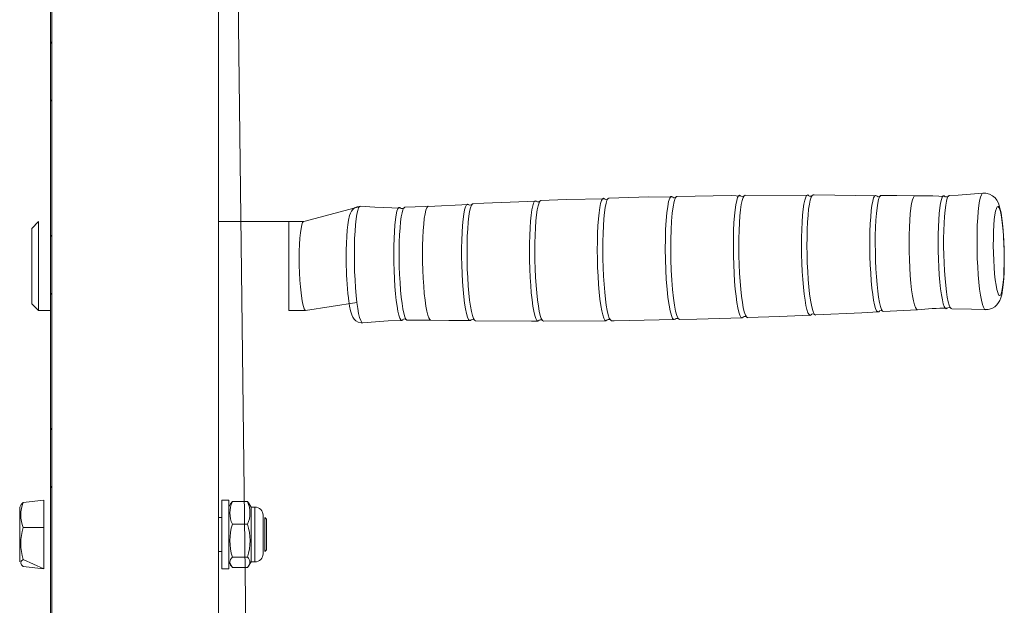
# Model space of a CAD drawing. Units: millimetres. Extents: x -3158 to 1292, y -2564 to 2820.
# Drawn here: x -1523 to -1235, y 3 to 174 of the extents above; entities that cross this region are included whole.
import ezdxf

# ---------------------------------------------------------------- set-up
doc = ezdxf.new("R2010")
doc.units = ezdxf.units.MM

# ---------------------------------------------------------------- blocks, each defined once
blk = doc.blocks.new('KF801')
at = {"color": 7, "linetype": 'Continuous', "lineweight": 18}
for p, q in [((-1456.06, -47.61), (-1464.97, 662.21)), ((-1464.62, -0.14), (-1464.62, 662.25)), ((-1513.27, 638.31), (-1513.27, -52.03)), ((-1513.62, 168.04), (-1513.62, 207.55)), ((-1513.62, 168.04), (-1513.61, 167.89)), ((-1513.62, 164.9), (-1513.62, 168.04)), ((-1513.62, 157.38), (-1513.62, 164.9)), ((-1513.62, 151.17), (-1513.62, 157.38)), ((-1513.61, 150.98), (-1513.62, 151.17)), ((-1513.62, 111.66), (-1513.62, 151.17)), ((-1292.47, 122.86), (-1311.04, 122.94)), ((-1423.27, 119.69), (-1439.77, 115.34)), ((-1391.73, 120.27), (-1403.44, 119.71)), ((-1517.12, 115.29), (-1519.12, 113.29)), ((-1517.12, 115.29), (-1517.12, 115.29)), ((-1517.12, 115.29), (-1517.12, 104.55)), ((-1444.12, 115.29), (-1464.62, 115.29)), ((-1519.12, 104.2), (-1519.12, 113.29)), ((-1513.62, 111.66), (-1513.61, 111.51)), ((-1513.62, 108.52), (-1513.62, 111.66)), ((-1513.62, 101), (-1513.62, 108.52)), ((-1519.12, 91.29), (-1519.12, 104.2)), ((-1517.12, 104.55), (-1517.12, 89.29)), ((-1513.62, 94.79), (-1513.62, 101)), ((-1513.61, 94.59), (-1513.62, 94.79)), ((-1513.62, 55.27), (-1513.62, 94.79)), ((-1426.73, 93), (-1426.7, 92.8)), ((-1519.12, 91.29), (-1517.12, 89.29)), ((-1517.12, 89.29), (-1513.62, 89.29)), ((-1444.12, 89.29), (-1444.12, 89.29)), ((-1439.21, 89.35), (-1424.25, 91.69)), ((-1270.61, 88.99), (-1260.77, 89.56)), ((-1369.83, 86.24), (-1351.57, 86.34)), ((-1513.62, 55.27), (-1513.61, 55.13)), ((-1513.62, 52.14), (-1513.62, 55.27)), ((-1513.62, 44.62), (-1513.62, 52.14)), ((-1513.62, 38.41), (-1513.62, 44.62)), ((-1513.61, 38.21), (-1513.62, 38.41)), ((-1513.62, -0.14), (-1513.62, 38.41)), ((-1522.21, 32.66), (-1522.62, 31.94)), ((-1522.62, 29.3), (-1522.62, 31.94)), ((-1521.57, 33.28), (-1515.62, 33.95)), ((-1515.62, 33.95), (-1515.62, 33.95)), ((-1515.62, 33.95), (-1515.62, 13.95)), ((-1461.62, 33.95), (-1463.62, 33.95)), ((-1463.62, 13.95), (-1463.62, 33.95)), ((-1461.62, 13.95), (-1461.62, 33.95)), ((-1461.08, 32.89), (-1461.62, 31.94)), ((-1460.57, 33.54), (-1461.08, 32.89)), ((-1460.57, 33.54), (-1456.18, 33.54)), ((-1455.66, 32.88), (-1456.18, 33.54)), ((-1455.12, 31.94), (-1455.66, 32.88)), ((-1454.01, 31.94), (-1455.12, 31.94)), ((-1455.12, 31.94), (-1455.12, 29.87)), ((-1522.62, 15.96), (-1522.62, 29.3)), ((-1463.62, 28.95), (-1464.62, 28.95)), ((-1455.12, 29.87), (-1455.12, 15.96)), ((-1451.62, 29.55), (-1451.62, 28.1)), ((-1451.12, 28.95), (-1451.12, 28.95)), ((-1450.62, 28.45), (-1451.12, 28.95)), ((-1451.12, 18.95), (-1451.12, 28.95)), ((-1521.57, 25.99), (-1515.62, 25.99)), ((-1460.57, 26.95), (-1456.18, 26.95)), ((-1451.62, 28.1), (-1451.62, 18.35)), ((-1450.62, 28.45), (-1450.62, 19.45)), ((-1464.62, 18.95), (-1463.62, 18.95)), ((-1460.57, 17.35), (-1456.18, 17.35)), ((-1451.12, 18.95), (-1450.62, 19.45)), ((-1451.12, 18.95), (-1451.12, 18.95)), ((-1522.62, 15.96), (-1522.62, 15.96)), ((-1521.57, 16.65), (-1515.62, 13.95)), ((-1521.57, 14.62), (-1515.62, 13.95)), ((-1461.62, 15.96), (-1460.57, 14.36)), ((-1456.18, 14.36), (-1455.12, 15.96)), ((-1455.12, 15.96), (-1454.01, 15.96)), ((-1515.62, 13.95), (-1515.62, 13.95)), ((-1463.62, 13.95), (-1461.62, 13.95)), ((-1460.57, 14.36), (-1456.18, 14.36))]:
    blk.add_line(p, q, dxfattribs=at)
at = {"color": 8, "linetype": 'Continuous', "lineweight": 18}
for p, q in [((-1513.62, 164.9), (-1513.62, 164.9)), ((-1513.62, 157.38), (-1513.62, 157.38)), ((-1513.61, 150.98), (-1513.61, 150.98)), ((-1444.12, 104.55), (-1444.12, 115.29)), ((-1513.62, 108.52), (-1513.62, 108.52)), ((-1444.12, 89.29), (-1444.12, 104.55)), ((-1513.62, 101), (-1513.62, 101)), ((-1513.61, 94.59), (-1513.61, 94.59)), ((-1513.62, 52.14), (-1513.62, 52.14)), ((-1513.62, 44.62), (-1513.62, 44.62)), ((-1513.61, 38.21), (-1513.61, 38.21)), ((-1454.01, 29.87), (-1454.01, 31.94)), ((-1454.01, 15.96), (-1454.01, 29.87))]:
    blk.add_line(p, q, dxfattribs=at)
at = {"color": 7, "linetype": 'Continuous', "lineweight": 18, "flags": 128}
for points in [[(-1513.61, 167.89), (-1513.35, 167.28), (-1513.61, 167.89)], [(-1513.61, 150.98), (-1513.35, 150.37), (-1513.61, 150.98)], [(-1241.67, 123.57), (-1248.87, 123.01), (-1251.45, 122.93)], [(-1240.94, 89.6), (-1240.06, 89.62), (-1239.02, 89.92), (-1238.19, 90.4), (-1237.55, 90.98), (-1237.07, 91.61), (-1236.72, 92.26), (-1236.43, 92.97), (-1236.16, 93.94), (-1235.9, 95.37), (-1235.72, 96.86), (-1235.57, 98.64), (-1235.47, 100.52), (-1235.41, 102.51), (-1235.4, 104.57), (-1235.42, 106.67), (-1235.49, 108.76), (-1235.59, 110.81), (-1235.73, 112.77), (-1235.9, 114.62), (-1236.11, 116.31), (-1236.35, 117.84), (-1236.66, 119.23), (-1237.14, 120.67), (-1237.6, 121.53), (-1238.11, 122.19), (-1238.82, 122.81), (-1239.73, 123.3), (-1240.77, 123.56), (-1241.66, 123.54)], [(-1371.88, 121.21), (-1387.26, 120.64), (-1390.42, 120.46)], [(-1371.07, 86.46), (-1371.44, 86.22), (-1371.74, 86.42), (-1372.05, 86.98), (-1372.35, 87.88), (-1372.64, 89.1), (-1372.91, 90.62), (-1373.16, 92.41), (-1373.38, 94.43), (-1373.56, 96.64), (-1373.72, 99), (-1373.83, 101.46), (-1373.9, 103.96), (-1373.93, 106.46), (-1373.91, 108.9), (-1373.85, 111.24), (-1373.75, 113.43), (-1373.61, 115.42), (-1373.43, 117.17), (-1373.22, 118.66), (-1372.98, 119.84), (-1372.72, 120.69), (-1372.43, 121.2), (-1372.14, 121.35), (-1371.88, 121.21)], [(-1370.58, 121.39), (-1370.85, 121.27), (-1371.13, 120.76), (-1371.4, 119.9), (-1371.64, 118.72), (-1371.85, 117.23), (-1372.03, 115.48), (-1372.17, 113.48), (-1372.27, 111.29), (-1372.33, 108.94), (-1372.35, 106.49), (-1372.32, 103.99), (-1372.25, 101.48), (-1372.13, 99.03), (-1371.98, 96.66), (-1371.79, 94.45), (-1371.57, 92.42)], [(-1370.58, 121.39), (-1370.94, 121.15), (-1371.17, 121.02), (-1371.61, 121.02), (-1371.82, 121.14), (-1371.82, 121.13)], [(-1351.99, 121.89), (-1363.19, 121.72), (-1370.58, 121.39)], [(-1351.21, 86.57), (-1351.59, 86.32), (-1351.9, 86.53), (-1352.21, 87.1), (-1352.51, 88.01), (-1352.81, 89.26), (-1353.08, 90.8), (-1353.34, 92.63), (-1353.56, 94.69), (-1353.75, 96.94), (-1353.91, 99.34), (-1354.02, 101.84), (-1354.09, 104.38), (-1354.12, 106.93), (-1354.11, 109.42), (-1354.05, 111.8), (-1353.94, 114.03), (-1353.8, 116.06), (-1353.62, 117.84), (-1353.4, 119.35), (-1353.16, 120.55), (-1352.89, 121.42), (-1352.6, 121.94), (-1352.3, 122.1), (-1351.99, 121.89)], [(-1350.74, 122.11), (-1351.01, 121.99), (-1351.3, 121.47), (-1351.57, 120.6), (-1351.82, 119.4), (-1352.03, 117.89), (-1352.22, 116.1), (-1352.36, 114.07), (-1352.46, 111.84), (-1352.52, 109.45), (-1352.54, 106.96), (-1352.51, 104.42), (-1352.44, 101.87), (-1352.32, 99.37), (-1352.17, 96.96), (-1351.97, 94.71), (-1351.75, 92.65)], [(-1350.74, 122.11), (-1351.08, 121.9), (-1351.2, 121.81), (-1351.6, 121.73), (-1351.93, 121.84), (-1351.96, 121.87)], [(-1332.15, 122.37), (-1339.11, 122.48), (-1350.74, 122.11)], [(-1331.36, 86.9), (-1331.43, 86.81), (-1331.78, 86.65), (-1332.16, 87), (-1332.52, 87.83), (-1332.88, 89.18), (-1333.21, 90.91), (-1333.51, 93.1), (-1333.77, 95.54), (-1333.99, 98.32), (-1334.15, 101.2), (-1334.25, 104.25), (-1334.29, 107.24), (-1334.27, 110.23), (-1334.19, 112.98), (-1334.04, 115.58), (-1333.85, 117.79), (-1333.6, 119.69), (-1333.31, 121.11), (-1332.98, 122.1), (-1332.64, 122.58), (-1332.27, 122.55), (-1332.15, 122.37)], [(-1330.89, 122.63), (-1331.07, 122.6), (-1331.42, 122.08), (-1331.74, 121.09), (-1332.03, 119.6), (-1332.27, 117.73), (-1332.47, 115.44), (-1332.61, 112.9), (-1332.69, 110.06), (-1332.7, 107.14), (-1332.66, 104.07), (-1332.55, 101.1), (-1332.39, 98.15), (-1332.17, 95.46), (-1331.91, 92.96), (-1331.61, 90.86), (-1331.27, 89.1), (-1330.92, 87.82), (-1330.54, 86.99), (-1330.18, 86.68), (-1330.13, 86.7)], [(-1330.89, 122.63), (-1331.23, 122.43), (-1331.35, 122.33), (-1331.76, 122.25), (-1332.09, 122.37), (-1332.11, 122.39)], [(-1312.29, 122.72), (-1315, 122.92), (-1330.89, 122.63)], [(-1311.51, 87.44), (-1311.6, 87.33), (-1311.9, 87.17), (-1312.21, 87.38), (-1312.52, 87.94), (-1312.82, 88.86), (-1313.12, 90.1), (-1313.39, 91.65), (-1313.65, 93.47), (-1313.87, 95.53), (-1314.06, 97.78), (-1314.22, 100.18), (-1314.33, 102.68), (-1314.41, 105.23), (-1314.43, 107.77), (-1314.42, 110.26), (-1314.36, 112.65), (-1314.26, 114.87), (-1314.11, 116.9), (-1313.93, 118.69), (-1313.72, 120.2), (-1313.47, 121.4), (-1313.2, 122.27), (-1312.91, 122.79), (-1312.61, 122.94), (-1312.3, 122.74), (-1312.29, 122.72)], [(-1311.04, 122.94), (-1311.32, 122.8), (-1311.61, 122.29), (-1311.88, 121.42), (-1312.13, 120.22), (-1312.34, 118.71), (-1312.52, 116.92), (-1312.67, 114.9), (-1312.77, 112.67), (-1312.83, 110.29), (-1312.84, 107.8), (-1312.82, 105.26), (-1312.74, 102.72), (-1312.63, 100.22), (-1312.47, 97.82), (-1312.28, 95.57), (-1312.06, 93.52)], [(-1311.04, 122.94), (-1311.38, 122.73), (-1311.5, 122.64), (-1311.91, 122.56), (-1312.23, 122.67), (-1312.26, 122.7)], [(-1291.67, 88.19), (-1291.76, 88.07), (-1292.06, 87.91), (-1292.36, 88.12), (-1292.67, 88.67), (-1292.97, 89.57), (-1293.26, 90.79), (-1293.53, 92.32), (-1293.78, 94.1), (-1294, 96.13), (-1294.19, 98.34), (-1294.34, 100.69), (-1294.45, 103.15), (-1294.52, 105.65), (-1294.55, 108.15), (-1294.53, 110.59), (-1294.48, 112.93), (-1294.38, 115.12), (-1294.23, 117.11), (-1294.06, 118.87), (-1293.84, 120.35), (-1293.6, 121.53), (-1293.34, 122.38), (-1293.06, 122.89), (-1292.76, 123.05), (-1292.47, 122.86)], [(-1291.19, 123.04), (-1291.47, 122.89), (-1291.75, 122.38), (-1292.01, 121.53), (-1292.25, 120.35), (-1292.47, 118.87), (-1292.64, 117.12), (-1292.78, 115.13), (-1292.88, 112.95), (-1292.94, 110.62), (-1292.96, 108.18), (-1292.93, 105.68), (-1292.86, 103.19), (-1292.75, 100.74), (-1292.6, 98.39), (-1292.41, 96.18), (-1292.19, 94.16)], [(-1291.19, 123.04), (-1291.54, 122.8), (-1291.78, 122.68), (-1292.22, 122.69), (-1292.42, 122.8), (-1292.41, 122.79)], [(-1272.64, 122.77), (-1290.88, 123.05), (-1291.19, 123.04)], [(-1271.85, 89.13), (-1272.04, 88.93), (-1272.34, 88.9), (-1272.64, 89.24), (-1272.94, 89.93), (-1273.23, 90.97), (-1273.51, 92.32), (-1273.77, 93.96), (-1274, 95.85), (-1274.21, 97.96), (-1274.37, 100.24), (-1274.5, 102.64), (-1274.59, 105.11), (-1274.63, 107.59), (-1274.64, 110.04), (-1274.59, 112.4), (-1274.5, 114.63), (-1274.38, 116.66), (-1274.21, 118.47), (-1274.01, 120.01), (-1273.77, 121.25), (-1273.52, 122.16), (-1273.24, 122.73), (-1272.94, 122.93), (-1272.64, 122.78), (-1272.64, 122.77)], [(-1271.33, 122.89), (-1271.5, 122.86), (-1271.79, 122.47), (-1272.06, 121.73), (-1272.3, 120.66), (-1272.52, 119.27), (-1272.7, 117.6), (-1272.85, 115.67), (-1272.96, 113.55), (-1273.03, 111.25), (-1273.05, 108.85), (-1273.02, 106.38), (-1272.96, 103.91), (-1272.85, 101.47), (-1272.7, 99.14), (-1272.52, 96.94), (-1272.3, 94.94)], [(-1271.33, 122.89), (-1271.78, 122.61), (-1272.2, 122.53), (-1272.53, 122.65), (-1272.55, 122.67)], [(-1261.47, 122.75), (-1266.76, 122.86), (-1271.33, 122.89)], [(-1252.71, 122.62), (-1256.28, 122.76), (-1261.47, 122.81)], [(-1253.97, 95.64), (-1254.18, 97.58), (-1254.36, 99.72), (-1254.51, 101.99), (-1254.61, 104.35), (-1254.68, 106.76), (-1254.7, 109.16), (-1254.68, 111.5), (-1254.61, 113.72), (-1254.51, 115.79), (-1254.37, 117.66), (-1254.19, 119.29), (-1253.98, 120.64), (-1253.74, 121.68), (-1253.48, 122.4), (-1253.2, 122.77), (-1252.91, 122.8), (-1252.62, 122.47), (-1252.71, 122.62)], [(-1251.45, 122.93), (-1251.46, 122.89), (-1251.75, 122.69), (-1252.02, 122.14), (-1252.27, 121.25), (-1252.5, 120.05), (-1252.69, 118.56), (-1252.85, 116.8), (-1252.98, 114.83), (-1253.06, 112.67), (-1253.11, 110.38), (-1253.11, 108), (-1253.06, 105.59), (-1252.98, 103.19), (-1252.85, 100.86), (-1252.69, 98.65), (-1252.49, 96.61), (-1252.27, 94.77), (-1252.02, 93.18), (-1251.75, 91.86), (-1251.46, 90.86), (-1251.17, 90.19), (-1250.87, 89.86), (-1250.75, 89.83)], [(-1251.45, 122.93), (-1251.8, 122.62), (-1252.06, 122.49), (-1252.51, 122.5), (-1252.72, 122.63), (-1252.71, 122.62)], [(-1423.27, 119.69), (-1424.18, 119.59), (-1424.91, 119.25), (-1425.44, 118.81), (-1425.83, 118.32), (-1426.12, 117.76), (-1426.4, 117.03), (-1426.71, 115.72), (-1426.92, 114.37), (-1427.09, 112.72), (-1427.23, 110.92), (-1427.32, 108.97), (-1427.37, 106.91), (-1427.38, 104.77), (-1427.37, 103.67)], [(-1411.52, 119.22), (-1419.01, 119.51), (-1423.27, 119.73)], [(-1412.79, 92.25), (-1413, 94.2), (-1413.18, 96.33), (-1413.33, 98.6), (-1413.43, 100.97), (-1413.5, 103.37), (-1413.52, 105.77), (-1413.5, 108.11), (-1413.43, 110.34), (-1413.33, 112.41), (-1413.19, 114.27), (-1413.01, 115.9), (-1412.79, 117.25), (-1412.56, 118.3), (-1412.3, 119.01), (-1412.02, 119.39), (-1411.73, 119.41), (-1411.52, 119.22)], [(-1410.27, 119.49), (-1410.28, 119.47), (-1410.57, 119.27), (-1410.84, 118.72), (-1411.09, 117.84), (-1411.31, 116.64), (-1411.51, 115.15), (-1411.67, 113.4), (-1411.79, 111.42), (-1411.88, 109.27), (-1411.92, 106.98), (-1411.92, 104.61), (-1411.88, 102.2), (-1411.79, 99.81), (-1411.67, 97.49), (-1411.51, 95.28), (-1411.31, 93.24), (-1411.08, 91.4), (-1410.83, 89.81), (-1410.56, 88.51), (-1410.28, 87.51), (-1409.99, 86.84), (-1409.69, 86.51), (-1409.56, 86.48)], [(-1410.27, 119.49), (-1410.61, 119.22), (-1410.87, 119.08), (-1411.32, 119.1), (-1411.52, 119.22), (-1411.52, 119.22)], [(-1403.45, 119.76), (-1404.2, 119.7), (-1410.27, 119.49)], [(-1390.94, 86.56), (-1391.1, 86.39), (-1391.4, 86.37), (-1391.71, 86.7), (-1392.01, 87.39), (-1392.3, 88.43), (-1392.58, 89.78), (-1392.84, 91.42), (-1393.07, 93.31), (-1393.27, 95.42), (-1393.44, 97.7), (-1393.57, 100.1), (-1393.66, 102.57), (-1393.7, 105.05), (-1393.7, 107.5), (-1393.66, 109.86), (-1393.57, 112.09), (-1393.44, 114.12), (-1393.28, 115.93), (-1393.07, 117.47), (-1392.84, 118.71), (-1392.58, 119.62), (-1392.3, 120.19), (-1392.01, 120.4), (-1391.73, 120.27)], [(-1390.42, 120.46), (-1390.57, 120.42), (-1390.86, 120.03), (-1391.13, 119.29), (-1391.38, 118.21), (-1391.6, 116.81), (-1391.78, 115.13), (-1391.93, 113.19), (-1392.04, 111.05), (-1392.11, 108.75), (-1392.13, 106.33), (-1392.1, 103.85), (-1392.04, 101.36), (-1391.93, 98.91), (-1391.78, 96.56), (-1391.59, 94.35), (-1391.38, 92.34)], [(-1390.42, 120.46), (-1390.87, 120.13), (-1391.29, 120.04), (-1391.63, 120.16), (-1391.65, 120.18)], [(-1238.03, 98.24), (-1238.21, 99.98), (-1238.37, 101.91), (-1238.48, 103.97), (-1238.56, 106.1), (-1238.6, 108.25), (-1238.59, 110.35), (-1238.54, 112.36), (-1238.44, 114.2), (-1238.31, 115.84), (-1238.14, 117.24), (-1237.95, 118.34), (-1237.72, 119.12), (-1237.48, 119.57), (-1237.22, 119.66), (-1236.96, 119.4), (-1236.7, 118.79), (-1236.45, 117.85), (-1236.21, 116.6), (-1236, 115.08), (-1235.81, 113.34), (-1235.66, 111.41), (-1235.54, 109.35), (-1235.46, 107.22), (-1235.43, 105.07), (-1235.44, 102.97), (-1235.49, 100.97), (-1235.58, 99.12), (-1235.71, 97.48), (-1235.88, 96.09), (-1236.08, 94.98), (-1236.3, 94.2), (-1236.55, 93.76), (-1236.8, 93.66), (-1237.06, 93.93), (-1237.32, 94.53), (-1237.57, 95.48), (-1237.81, 96.72), (-1238.03, 98.24)], [(-1439.77, 115.34), (-1441.47, 115.31), (-1444.12, 115.29)], [(-1513.61, 111.51), (-1513.35, 110.9), (-1513.61, 111.51)], [(-1272.3, 94.94), (-1272.05, 93.18), (-1271.79, 91.68), (-1271.5, 90.49), (-1271.2, 89.63), (-1270.9, 89.11), (-1270.61, 88.99)], [(-1252.02, 90.05), (-1252.04, 90.02), (-1252.32, 89.82), (-1252.61, 89.97), (-1252.91, 90.47), (-1253.19, 91.31), (-1253.47, 92.47), (-1253.73, 93.92), (-1253.97, 95.64)], [(-1513.61, 94.59), (-1513.35, 93.99), (-1513.61, 94.59)], [(-1426.7, 92.8), (-1426.61, 92.13), (-1426.37, 90.6), (-1426.08, 89.27), (-1425.73, 88.08), (-1425.41, 87.37), (-1425.02, 86.78), (-1424.52, 86.29), (-1423.84, 85.89), (-1423, 85.7), (-1422.54, 85.7)], [(-1410.83, 86.68), (-1410.86, 86.64), (-1411.14, 86.44), (-1411.43, 86.59), (-1411.72, 87.09), (-1412.01, 87.93), (-1412.29, 89.08), (-1412.55, 90.54), (-1412.79, 92.25)], [(-1391.38, 92.34), (-1391.13, 90.56), (-1390.86, 89.06), (-1390.57, 87.86), (-1390.27, 86.99), (-1389.97, 86.47), (-1389.69, 86.35)], [(-1371.57, 92.42), (-1371.32, 90.63), (-1371.05, 89.11), (-1370.76, 87.88), (-1370.46, 86.98), (-1370.16, 86.42), (-1369.85, 86.22), (-1369.83, 86.24)], [(-1351.75, 92.65), (-1351.5, 90.83), (-1351.22, 89.28), (-1350.93, 88.03), (-1350.62, 87.11), (-1350.31, 86.55), (-1350, 86.34), (-1349.98, 86.34)], [(-1312.06, 93.52), (-1311.81, 91.7), (-1311.53, 90.15), (-1311.24, 88.91), (-1310.93, 87.99), (-1310.62, 87.43), (-1310.31, 87.22), (-1310.28, 87.26)], [(-1292.19, 94.16), (-1291.94, 92.38), (-1291.67, 90.86), (-1291.38, 89.64), (-1291.08, 88.74), (-1290.78, 88.18), (-1290.47, 87.98), (-1290.44, 88.02)], [(-1444.12, 89.29), (-1442.19, 89.3), (-1439.21, 89.35)], [(-1271.85, 89.13), (-1271.76, 89.21), (-1271.35, 89.31), (-1271, 89.2), (-1270.96, 89.17)], [(-1252.02, 90.05), (-1252.03, 90.04), (-1251.89, 90.14), (-1251.46, 90.22), (-1251.13, 90.1), (-1251.09, 90.07)], [(-1250.75, 89.83), (-1244.99, 89.75), (-1240.95, 89.54)], [(-1422.54, 85.7), (-1415.12, 86.27), (-1411.15, 86.4)], [(-1410.83, 86.68), (-1410.83, 86.67), (-1410.7, 86.77), (-1410.27, 86.85), (-1409.94, 86.73), (-1409.9, 86.7)], [(-1409.56, 86.48), (-1407.71, 86.51), (-1402.74, 86.46)], [(-1402.74, 86.52), (-1397.45, 86.41), (-1391.28, 86.36)], [(-1390.94, 86.56), (-1390.87, 86.61), (-1390.47, 86.72), (-1390.11, 86.61), (-1390.05, 86.57)], [(-1389.69, 86.35), (-1373.33, 86.22), (-1371.42, 86.23)], [(-1371.07, 86.46), (-1371.05, 86.48), (-1370.76, 86.61), (-1370.34, 86.56), (-1370.19, 86.46)], [(-1351.21, 86.57), (-1351.2, 86.58), (-1350.96, 86.7), (-1350.53, 86.69), (-1350.34, 86.58), (-1350.34, 86.58)], [(-1349.98, 86.34), (-1349.21, 86.35), (-1331.72, 86.67)], [(-1331.36, 86.9), (-1331.35, 86.9), (-1331.13, 87.02), (-1330.69, 87.02), (-1330.49, 86.91), (-1330.49, 86.92)], [(-1330.13, 86.7), (-1325.1, 86.79), (-1311.87, 87.21)], [(-1311.51, 87.44), (-1311.5, 87.44), (-1311.26, 87.57), (-1310.82, 87.55), (-1310.63, 87.44), (-1310.64, 87.44)], [(-1310.28, 87.26), (-1301.02, 87.55), (-1292.03, 87.95)], [(-1291.67, 88.19), (-1291.64, 88.21), (-1291.35, 88.34), (-1290.93, 88.29), (-1290.8, 88.2)], [(-1290.44, 88.02), (-1276.95, 88.62), (-1272.19, 88.9)], [(-1513.61, 55.13), (-1513.35, 54.52), (-1513.61, 55.13)], [(-1513.61, 38.21), (-1513.35, 37.6), (-1513.61, 38.21)], [(-1522.21, 32.66), (-1522.1, 32.81), (-1521.57, 33.28)], [(-1521.57, 16.65), (-1522.15, 16.12), (-1522.32, 15.56), (-1522.1, 15.09), (-1521.57, 14.62)]]:
    blk.add_lwpolyline(points, dxfattribs=at)
at = {"color": 8, "linetype": 'Continuous', "lineweight": 18, "flags": 128}
for points in [[(-1242.61, 95.56), (-1242.82, 97.57), (-1243.01, 99.76), (-1243.16, 102.1), (-1243.27, 104.54), (-1243.33, 107.02), (-1243.35, 109.49), (-1243.33, 111.89), (-1243.27, 114.19), (-1243.16, 116.32), (-1243.01, 118.24), (-1242.83, 119.92), (-1242.61, 121.31), (-1242.36, 122.38), (-1242.09, 123.12), (-1241.81, 123.51), (-1241.67, 123.57)], [(-1262.43, 95.38), (-1262.64, 97.34), (-1262.82, 99.49), (-1262.97, 101.78), (-1263.07, 104.16), (-1263.14, 106.58), (-1263.16, 109), (-1263.14, 111.35), (-1263.07, 113.6), (-1262.97, 115.68), (-1262.82, 117.56), (-1262.64, 119.2), (-1262.43, 120.56), (-1262.19, 121.61), (-1261.93, 122.34), (-1261.65, 122.71), (-1261.47, 122.75)], [(-1424.25, 91.69), (-1424.47, 93.69), (-1424.65, 95.89), (-1424.8, 98.23), (-1424.91, 100.67), (-1424.98, 103.14), (-1425, 105.61), (-1424.98, 108.02), (-1424.91, 110.31), (-1424.8, 112.44), (-1424.66, 114.37), (-1424.47, 116.04), (-1424.25, 117.43), (-1424.01, 118.51), (-1423.74, 119.25), (-1423.45, 119.63), (-1423.27, 119.69)], [(-1404.37, 92.35), (-1404.59, 94.31), (-1404.77, 96.46), (-1404.91, 98.75), (-1405.02, 101.13), (-1405.08, 103.56), (-1405.1, 105.97), (-1405.08, 108.33), (-1405.02, 110.57), (-1404.91, 112.65), (-1404.77, 114.54), (-1404.59, 116.17), (-1404.37, 117.53), (-1404.13, 118.59), (-1403.87, 119.31), (-1403.59, 119.69), (-1403.45, 119.76)], [(-1441.08, 104.58), (-1441.05, 106.66), (-1440.99, 108.62), (-1440.89, 110.41), (-1440.74, 111.98), (-1440.56, 113.28), (-1440.36, 114.29), (-1440.13, 114.97), (-1439.88, 115.3), (-1439.77, 115.34)], [(-1439.21, 89.35), (-1439.36, 89.4), (-1439.62, 89.77), (-1439.88, 90.48), (-1440.13, 91.52), (-1440.36, 92.85), (-1440.56, 94.44), (-1440.74, 96.25), (-1440.89, 98.22), (-1440.99, 100.31), (-1441.05, 102.45), (-1441.08, 104.58)], [(-1260.76, 89.5), (-1261.06, 89.67), (-1261.35, 90.18), (-1261.64, 91.02), (-1261.92, 92.19), (-1262.19, 93.65), (-1262.43, 95.38)], [(-1240.94, 89.6), (-1241.2, 89.73), (-1241.51, 90.25), (-1241.8, 91.11), (-1242.09, 92.3), (-1242.36, 93.8), (-1242.61, 95.56)], [(-1402.74, 86.52), (-1403, 86.65), (-1403.3, 87.15), (-1403.59, 88), (-1403.87, 89.16), (-1404.13, 90.62), (-1404.37, 92.35)], [(-1422.54, 85.7), (-1422.55, 85.7), (-1422.85, 85.86), (-1423.15, 86.37), (-1423.45, 87.23), (-1423.74, 88.43), (-1424.01, 89.92), (-1424.25, 91.69)]]:
    blk.add_lwpolyline(points, dxfattribs=at)
at = {"color": 7, "linetype": 'Continuous', "lineweight": 18}
for centre, radius, start, end in [((-1329.64, 104.2), 97.73, 180.3063, 186.5803), ((-1250.63, -2.94), 93, 90.8591, 96.2552), ((-1512.93, 29.64), 9.38, 157.1061, 202.8939), ((-1453.55, 30.24), 7.76, 154.8304, 205.1696), ((-1463.2, 30.24), 7.76, 334.8325, 25.1675), ((-1454.01, 29.55), 2.39, 0, 90), ((-1507.35, 21.32), 14.97, 161.8324, 198.1676), ((-1445.53, 22.15), 15.78, 162.3102, 197.6898), ((-1471.21, 22.15), 15.78, 342.3102, 17.6898), ((-1459.38, 15.86), 1.91, 128.3676, 231.6324), ((-1457.36, 15.86), 1.91, 308.3676, 51.6324), ((-1454.01, 18.35), 2.39, 270, 0)]:
    blk.add_arc(centre, radius, start, end, dxfattribs=at)

msp = doc.modelspace()

# ---------------------------------------------------------------- block references
msp.add_blockref('KF801', (0, 0))

doc.saveas('drawing.dxf')
